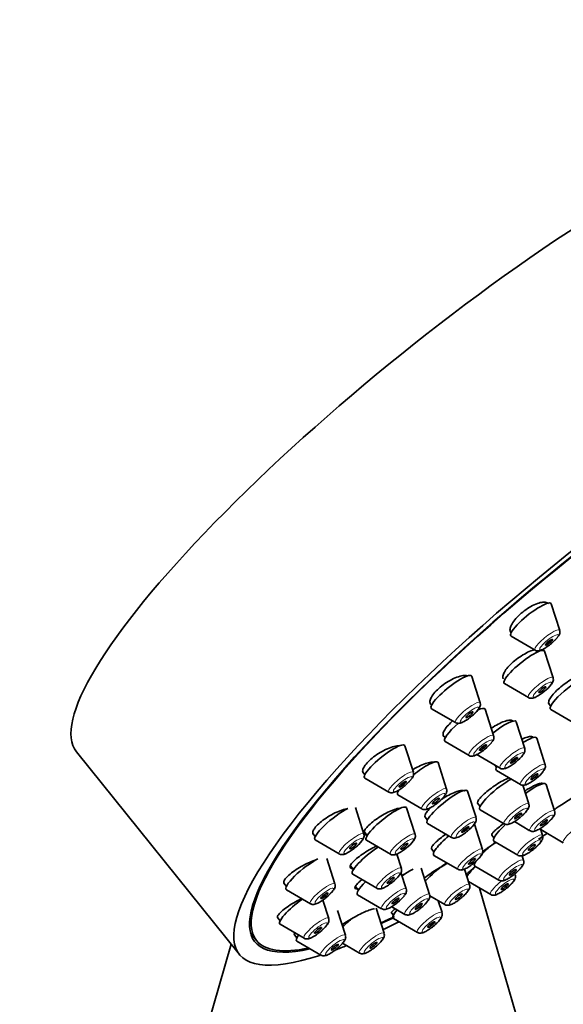
# Model space of a CAD drawing. Units: millimetres. Extents: x 0 to 1478, y 0 to 1758.
# Drawn here: x 1257 to 1293, y 569 to 636 of the extents above; entities that cross this region are included whole.
import ezdxf
from ezdxf import colors
from ezdxf.entities.mleader import LeaderData, LeaderLine
from ezdxf.math import Vec2, Vec3

# ---------------------------------------------------------------- set-up
doc = ezdxf.new("R2010")
doc.units = ezdxf.units.MM
doc.layers.add('DV6_Défaut', color=7, linetype='Continuous')
doc.layers.add('Défaut', color=7, linetype='Continuous')

# ---------------------------------------------------------------- blocks, each defined once
blk = doc.blocks.new('_DOT')
at = {"color": 0}
blk.add_line((0, 0), (-1, 0), dxfattribs=at)
at = {"color": 0, "const_width": 0.333}
blk.add_lwpolyline([(-0.1665, 0, 1), (0.1665, 0, 1)], format="xyb", close=True, dxfattribs=at)
blk = doc.blocks.new('SE5')
at = {"layer": 'DV6_Défaut', "color": 7, "linetype": 'Continuous', "lineweight": 35}
for p, q in [((1293.148, 594.607), (1292.576, 596.396)), ((1289.839, 594.464), (1289.857, 594.441)), ((1289.857, 594.211), (1291.481, 593.267)), ((1292.702, 591.402), (1292.13, 593.191)), ((1287.766, 589.705), (1287.194, 591.494)), ((1289.411, 591.005), (1291.035, 590.061)), ((1284.413, 589.615), (1284.475, 589.539)), ((1292.401, 589.659), (1292.539, 589.487)), ((1284.475, 589.308), (1286.099, 588.365)), ((1288.678, 587.483), (1288.106, 589.272)), ((1292.54, 589.257), (1294.164, 588.313)), ((1290.783, 586.626), (1290.211, 588.415)), ((1283.245, 585.004), (1282.672, 586.793)), ((1285.387, 587.086), (1287.011, 586.143)), ((1292.165, 585.52), (1291.593, 587.309)), ((1260.442, 586.397), (1271.465, 572.684)), ((1287.492, 586.23), (1289.116, 585.286)), ((1285.492, 583.868), (1284.92, 585.657)), ((1288.764, 585.491), (1288.874, 585.354)), ((1279.818, 585.006), (1279.953, 584.838)), ((1288.874, 585.123), (1290.498, 584.18)), ((1279.953, 584.608), (1281.578, 583.664)), ((1291.058, 582.863), (1290.651, 584.135)), ((1292.805, 582.395), (1292.233, 584.184)), ((1282.201, 583.472), (1283.825, 582.528)), ((1282.252, 583.798), (1282.253, 583.796)), ((1287.489, 581.94), (1286.917, 583.729)), ((1287.591, 582.915), (1287.766, 582.697)), ((1279.892, 580.826), (1279.32, 582.615)), ((1283.361, 580.804), (1282.789, 582.594)), ((1287.767, 582.467), (1289.391, 581.523)), ((1284.038, 581.972), (1284.198, 581.774)), ((1284.198, 581.543), (1285.822, 580.6)), ((1287.93, 579.783), (1287.385, 581.486)), ((1290.082, 581.669), (1291.138, 581.055)), ((1276.439, 580.86), (1276.601, 580.659)), ((1279.912, 580.994), (1280.122, 580.733)), ((1291.989, 580.734), (1291.838, 581.207)), ((1291.863, 581.128), (1293.391, 580.24)), ((1276.601, 580.429), (1278.225, 579.485)), ((1280.07, 580.408), (1281.694, 579.464)), ((1288.555, 580.746), (1288.698, 580.568)), ((1288.698, 580.337), (1290.322, 579.394)), ((1282.431, 578.5), (1282.119, 579.476)), ((1284.473, 579.823), (1284.639, 579.617)), ((1277.937, 577.454), (1277.389, 579.167)), ((1284.639, 579.386), (1286.263, 578.443)), ((1290.701, 579.049), (1290.602, 579.358)), ((1278.988, 578.681), (1279.192, 578.429)), ((1282.763, 577.113), (1282.405, 578.234)), ((1284.337, 576.736), (1283.765, 578.525)), ((1287.045, 577.397), (1286.704, 578.462)), ((1287.41, 578.652), (1289.034, 577.709)), ((1274.468, 577.509), (1274.646, 577.288)), ((1279.139, 578.104), (1280.763, 577.16)), ((1286.976, 577.611), (1288.478, 576.738)), ((1274.646, 577.057), (1276.27, 576.114)), ((1279.329, 577.284), (1279.524, 577.041)), ((1292.199, 561.696), (1287.729, 577.173)), ((1277.513, 575.118), (1277.115, 576.364)), ((1279.472, 576.716), (1281.096, 575.773)), ((1284.348, 576.655), (1285.378, 576.057)), ((1285.187, 575.511), (1284.93, 576.317)), ((1278.648, 573.979), (1278.11, 575.662)), ((1281.266, 574.113), (1280.719, 575.823)), ((1281.77, 575.502), (1281.896, 575.345)), ((1281.78, 575.913), (1282.67, 575.396)), ((1274.038, 575.181), (1274.222, 574.952)), ((1281.896, 575.115), (1283.52, 574.171)), ((1272.22, 574.139), (1272.634, 573.624)), ((1274.222, 574.722), (1275.846, 573.778)), ((1275.193, 574.017), (1275.357, 573.813)), ((1275.357, 573.582), (1276.981, 572.639)), ((1270.912, 573.372), (1267.54, 561.696)), ((1278.448, 573.441), (1279.599, 572.773))]:
    blk.add_line(p, q, dxfattribs=at)
for centre in [(1291.139, 595.588), (1290.693, 592.382), (1285.756, 590.685), (1286.669, 588.463), (1288.774, 587.606), (1290.156, 586.5), (1281.235, 585.985), (1283.483, 584.848), (1289.048, 583.844), (1285.479, 582.92), (1290.795, 583.375), (1277.883, 581.806), (1281.352, 581.785), (1289.979, 581.714), (1285.921, 580.763), (1280.421, 579.481), (1275.928, 578.434), (1280.754, 578.093), (1275.503, 576.099)]:
    blk.add_arc(centre, 2.366, 306.93997, 322.68918, dxfattribs=at)
for centre, major_axis, start_param, end_param in [((1286.942, 607.698), (26.5, 21.302), 0, 3.141593), ((1297.964, 593.986), (26.5, 21.302), 0, 3.644156), ((1297.964, 593.986), (25.448, 20.456), 0, 3.544915), ((1297.964, 593.986), (-25.331, -20.362), 2.759075, 6.283185), ((1291.198, 595.327), (1.364, 1.096), 0, 3.22276), ((1291.198, 595.327), (1.364, 1.096), 6.202018, 6.283185), ((1290.752, 592.121), (1.364, 1.096), 0, 3.22276), ((1290.752, 592.121), (1.364, 1.096), 6.202018, 6.283185), ((1285.816, 590.425), (1.364, 1.096), 0, 3.22276), ((1285.816, 590.425), (1.364, 1.096), 6.202018, 6.283185), ((1293.88, 590.373), (1.364, 1.096), 0.565644, 3.22276), ((1286.728, 588.202), (1.364, 1.096), 0, 0.70334), ((1286.728, 588.202), (1.364, 1.096), 6.202018, 6.283185), ((1286.728, 588.202), (1.364, 1.096), 1.722337, 3.22276), ((1288.833, 587.346), (1.364, 1.096), 0, 1.553913), ((1288.833, 587.346), (1.364, 1.096), 6.202018, 6.283185), ((1281.294, 585.724), (1.364, 1.096), 0, 3.22276), ((1281.294, 585.724), (1.364, 1.096), 6.202018, 6.283185), ((1290.215, 586.24), (1.364, 1.096), 0, 1.075609), ((1290.215, 586.24), (1.364, 1.096), 6.202018, 6.283185), ((1283.542, 584.588), (1.364, 1.096), 0, 1.618223), ((1283.542, 584.588), (1.364, 1.096), 6.202018, 6.283185), ((1290.215, 586.24), (1.364, 1.096), 2.649265, 3.22276), ((1289.107, 583.583), (1.364, 1.096), 0.816637, 3.22276), ((1290.854, 583.115), (1.364, 1.096), 0, 1.418003), ((1290.854, 583.115), (1.364, 1.096), 6.202018, 6.283185), ((1283.542, 584.588), (1.364, 1.096), 2.600493, 3.22276), ((1285.538, 582.659), (1.364, 1.096), 0, 3.22276), ((1285.538, 582.659), (1.364, 1.096), 6.202018, 6.283185), ((1277.942, 581.545), (1.364, 1.096), 0.721472, 3.22276), ((1281.411, 581.524), (1.364, 1.096), 0, 3.22276), ((1281.411, 581.524), (1.364, 1.096), 6.202018, 6.283185), ((1290.038, 581.453), (1.364, 1.096), 1.848353, 3.22276), ((1297.964, 593.986), (26.5, 21.302), 4.309519, 4.331803), ((1285.98, 580.502), (1.364, 1.096), 1.649132, 3.22276), ((1288.751, 579.768), (1.364, 1.096), 1.36404, 2.090157), ((1280.48, 579.22), (1.364, 1.096), 1.126913, 3.22276), ((1275.987, 578.173), (1.364, 1.096), 0.7872, 3.22276), ((1285.094, 578.116), (1.364, 1.096), 1.092482, 2.26022), ((1288.751, 579.768), (1.364, 1.096), 2.600493, 3.22276), ((1282.387, 577.456), (1.364, 1.096), 0.755832, 1.333776), ((1288.195, 578.798), (1.364, 1.096), -4.308219, -3.601603), ((1280.813, 577.832), (1.364, 1.096), 2.030751, 3.22276), ((1275.562, 575.838), (1.364, 1.096), 1.281135, 3.22276), ((1283.237, 576.231), (1.364, 1.096), 2.313156, 3.22276), ((1279.315, 574.832), (1.364, 1.096), 1.586638, 2.067678), ((1297.964, 593.986), (-25.331, -20.362), 0.683476, 0.730713), ((1297.964, 593.986), (25.448, 20.456), 3.829846, 3.870615), ((1297.964, 593.986), (26.5, 21.302), 3.870019, 3.920799), ((1297.964, 593.986), (-25.331, -20.362), 0, 0.389195), ((1276.698, 574.699), (1.364, 1.096), 2.495073, 3.22276), ((1297.964, 593.986), (26.5, 21.302), 3.705196, 3.746501)]:
    blk.add_ellipse(centre, major_axis=major_axis, ratio=0.211325, start_param=start_param, end_param=end_param, dxfattribs=at)
at = {"layer": 'DV6_Défaut', "color": 7, "linetype": 'Continuous', "lineweight": 18}
for centre, start_param, end_param in [((1292.303, 593.952), 0, 3.22276), ((1292.303, 593.952), 6.202018, 6.283185), ((1291.857, 590.746), 0, 3.22276), ((1291.857, 590.746), 6.202018, 6.283185), ((1286.921, 589.049), 0, 3.22276), ((1286.921, 589.049), 6.202018, 6.283185), ((1287.833, 586.827), 0, 3.22276), ((1287.833, 586.827), 6.202018, 6.283185), ((1289.938, 585.97), 0, 3.22276), ((1289.938, 585.97), 6.202018, 6.283185), ((1291.32, 584.864), 0, 3.22276), ((1291.32, 584.864), 6.202018, 6.283185), ((1282.4, 584.349), 0, 3.22276), ((1282.4, 584.349), 6.202018, 6.283185), ((1284.647, 583.212), 0, 3.22276), ((1284.647, 583.212), 6.202018, 6.283185), ((1290.213, 582.208), 0, 3.22276), ((1290.213, 582.208), 6.202018, 6.283185), ((1291.96, 581.739), 0, 3.22276), ((1291.96, 581.739), 6.202018, 6.283185), ((1286.644, 581.284), 0, 3.22276), ((1286.644, 581.284), 6.202018, 6.283185), ((1294.213, 580.924), 0, 3.22276), ((1279.047, 580.17), 0, 3.22276), ((1279.047, 580.17), 6.202018, 6.283185), ((1282.516, 580.149), 0, 3.22276), ((1282.516, 580.149), 6.202018, 6.283185), ((1291.144, 580.078), 0, 3.22276), ((1291.144, 580.078), 6.202018, 6.283185), ((1287.085, 579.127), 0, 3.22276), ((1287.085, 579.127), 6.202018, 6.283185), ((1289.856, 578.393), 0, 3.22276), ((1289.856, 578.393), 6.202018, 6.283185), ((1281.586, 577.845), 0, 3.22276), ((1281.586, 577.845), 6.202018, 6.283185), ((1277.092, 576.798), 0, 3.22276), ((1277.092, 576.798), 6.202018, 6.283185), ((1286.2, 576.741), 0, 3.22276), ((1289.3, 577.423), 1.471667, 3.22276), ((1281.918, 576.457), 0, 3.22276), ((1283.492, 576.081), 0, 3.22276), ((1281.918, 576.457), 6.202018, 6.283185), ((1286.2, 576.741), 6.202018, 6.283185), ((1283.492, 576.081), 6.202018, 6.283185), ((1284.342, 574.855), 0, 3.22276), ((1284.342, 574.855), 6.202018, 6.283185), ((1276.668, 574.463), 0, 3.22276), ((1276.668, 574.463), 6.202018, 6.283185), ((1280.421, 573.457), 0, 3.22276), ((1280.421, 573.457), 6.202018, 6.283185), ((1277.803, 573.323), 0, 3.22276), ((1277.803, 573.323), 6.202018, 6.283185)]:
    blk.add_ellipse(centre, major_axis=(0.836, 0.672), ratio=0.211325, start_param=start_param, end_param=end_param, dxfattribs=at)
for centre in [(1292.423, 593.803), (1291.976, 590.598), (1287.04, 588.901), (1287.953, 586.679), (1290.057, 585.822), (1291.44, 584.716), (1282.519, 584.2), (1284.767, 583.064), (1290.332, 582.059), (1292.079, 581.591), (1286.763, 581.136), (1279.166, 580.022), (1282.636, 580), (1291.263, 579.93), (1287.205, 578.979), (1289.975, 578.245), (1281.705, 577.696), (1289.42, 577.274), (1277.212, 576.65), (1282.038, 576.309), (1286.319, 576.593), (1283.611, 575.932), (1276.787, 574.314), (1284.462, 574.707), (1277.923, 573.175), (1280.54, 573.309)]:
    blk.add_ellipse(centre, major_axis=(0.617, 0.496), ratio=0.211325, dxfattribs=at)
at = {"layer": 'DV6_Défaut', "color": 7, "linetype": 'Continuous', "lineweight": 35}
for centre, major_axis in [((1292.423, 593.803), (-0.234, -0.188)), ((1291.976, 590.598), (0.234, 0.188)), ((1287.04, 588.901), (-0.234, -0.188)), ((1287.953, 586.679), (0.234, 0.188)), ((1290.057, 585.822), (0.234, 0.188)), ((1291.44, 584.716), (0.234, 0.188)), ((1282.519, 584.2), (-0.234, -0.188)), ((1284.767, 583.064), (0.234, 0.188)), ((1290.332, 582.059), (0.234, 0.188)), ((1292.079, 581.591), (0.234, 0.188)), ((1286.763, 581.136), (0.234, 0.188)), ((1279.166, 580.022), (-0.234, -0.188)), ((1282.636, 580), (0.234, 0.188)), ((1291.263, 579.93), (0.234, 0.188)), ((1287.205, 578.979), (0.234, 0.188)), ((1289.975, 578.245), (0.234, 0.188)), ((1281.705, 577.696), (0.234, 0.188)), ((1289.42, 577.274), (-0.234, -0.188)), ((1277.212, 576.65), (-0.234, -0.188)), ((1286.319, 576.593), (0.234, 0.188)), ((1282.038, 576.309), (0.234, 0.188)), ((1283.611, 575.932), (0.234, 0.188)), ((1284.462, 574.707), (-0.234, -0.188)), ((1276.787, 574.314), (-0.234, -0.188)), ((1280.54, 573.309), (-0.234, -0.188)), ((1277.923, 573.175), (-0.234, -0.188))]:
    blk.add_ellipse(centre, major_axis=major_axis, ratio=0.211325, dxfattribs=at)
for points, knots in [([(1292.386, 596.402), (1292.373, 596.418), (1292.358, 596.433), (1292.341, 596.446), (1292.282, 596.488), (1292.199, 596.511), (1292.098, 596.513), (1291.996, 596.514), (1291.873, 596.494), (1291.739, 596.454), (1291.606, 596.414), (1291.459, 596.354), (1291.309, 596.277), (1291.161, 596.202), (1291.007, 596.108), (1290.86, 596.005), (1290.715, 595.903), (1290.573, 595.789), (1290.445, 595.672), (1290.318, 595.556), (1290.202, 595.434), (1290.106, 595.315), (1290.011, 595.197), (1289.933, 595.079), (1289.878, 594.972), (1289.823, 594.864), (1289.791, 594.763), (1289.785, 594.677), (1289.777, 594.591), (1289.796, 594.518), (1289.839, 594.464), (1289.839, 594.464), (1289.839, 594.463), (1289.84, 594.463)], [0, 0, 0, 0, 0.03282, 0.03282, 0.03282, 0.142474, 0.142474, 0.142474, 0.2523522, 0.2523522, 0.2523522, 0.3613515, 0.3613515, 0.3613515, 0.4687615, 0.4687615, 0.4687615, 0.5746045, 0.5746045, 0.5746045, 0.6795968, 0.6795968, 0.6795968, 0.7847967, 0.7847967, 0.7847967, 0.8911527, 0.8911527, 0.8911527, 0.9991275, 0.9991275, 0.9991275, 1, 1, 1, 1]), ([(1293.044, 594.183), (1293.094, 594.254), (1293.146, 594.344), (1293.175, 594.507), (1293.153, 594.571), (1293.145, 594.596)], [0, 0, 0, 0, 0.587571, 0.864627, 1, 1, 1, 1]), ([(1291.489, 593.267), (1291.495, 593.262), (1291.53, 593.235), (1291.618, 593.219), (1291.735, 593.218), (1291.903, 593.263), (1292.123, 593.374), (1292.386, 593.549), (1292.511, 593.654), (1292.561, 593.696)], [0, 0, 0, 0, 0.01646, 0.108663, 0.206628, 0.343982, 0.639932, 0.876611, 1, 1, 1, 1]), ([(1291.472, 593.294), (1291.416, 593.283), (1291.356, 593.267), (1291.293, 593.247), (1291.162, 593.205), (1291.016, 593.143), (1290.868, 593.066), (1290.72, 592.99), (1290.566, 592.897), (1290.417, 592.795), (1290.27, 592.694), (1290.125, 592.581), (1289.994, 592.467), (1289.864, 592.353), (1289.745, 592.234), (1289.645, 592.119), (1289.546, 592.004), (1289.464, 591.891), (1289.406, 591.789), (1289.348, 591.686), (1289.312, 591.591), (1289.302, 591.511), (1289.291, 591.432), (1289.306, 591.366), (1289.344, 591.318)], [0, 0, 0, 0, 0.06531, 0.06531, 0.06531, 0.201226, 0.201226, 0.201226, 0.336024, 0.336024, 0.336024, 0.469465, 0.469465, 0.469465, 0.601916, 0.601916, 0.601916, 0.734171, 0.734171, 0.734171, 0.867092, 0.867092, 0.867092, 1, 1, 1, 1]), ([(1286.921, 591.529), (1286.876, 591.544), (1286.822, 591.553), (1286.762, 591.554), (1286.66, 591.557), (1286.536, 591.54), (1286.401, 591.503), (1286.265, 591.467), (1286.114, 591.411), (1285.96, 591.339), (1285.807, 591.267), (1285.647, 591.179), (1285.494, 591.081), (1285.343, 590.984), (1285.195, 590.875), (1285.061, 590.763), (1284.928, 590.653), (1284.807, 590.536), (1284.706, 590.423), (1284.606, 590.311), (1284.524, 590.199), (1284.467, 590.097), (1284.409, 589.994), (1284.374, 589.899), (1284.365, 589.818), (1284.356, 589.736), (1284.372, 589.667), (1284.413, 589.615), (1284.413, 589.615), (1284.414, 589.615), (1284.414, 589.615)], [0, 0, 0, 0, 0.069895, 0.069895, 0.069895, 0.188877, 0.188877, 0.188877, 0.30782, 0.30782, 0.30782, 0.42558, 0.42558, 0.42558, 0.541548, 0.541548, 0.541548, 0.655938, 0.655938, 0.655938, 0.769653, 0.769653, 0.769653, 0.883855, 0.883855, 0.883855, 0.999482, 0.999482, 0.999482, 1, 1, 1, 1]), ([(1294.68, 591.599), (1294.599, 591.583), (1294.505, 591.555), (1294.402, 591.515), (1294.278, 591.466), (1294.137, 591.398), (1293.994, 591.317), (1293.85, 591.236), (1293.699, 591.14), (1293.553, 591.036), (1293.407, 590.933), (1293.263, 590.82), (1293.131, 590.706), (1292.999, 590.592), (1292.877, 590.474), (1292.775, 590.363), (1292.672, 590.251), (1292.586, 590.142), (1292.523, 590.045), (1292.461, 589.948), (1292.42, 589.86), (1292.405, 589.788), (1292.39, 589.719), (1292.398, 589.663), (1292.429, 589.625)], [0, 0, 0, 0, 0.1056126, 0.1056126, 0.1056126, 0.2347567, 0.2347567, 0.2347567, 0.3636197, 0.3636197, 0.3636197, 0.4920641, 0.4920641, 0.4920641, 0.6201381, 0.6201381, 0.6201381, 0.748052, 0.748052, 0.748052, 0.8760844, 0.8760844, 0.8760844, 1, 1, 1, 1]), ([(1292.598, 590.977), (1292.647, 591.048), (1292.7, 591.139), (1292.729, 591.301), (1292.707, 591.366), (1292.699, 591.39)], [0, 0, 0, 0, 0.587571, 0.864627, 1, 1, 1, 1]), ([(1291.043, 590.061), (1291.049, 590.056), (1291.083, 590.029), (1291.172, 590.013), (1291.289, 590.012), (1291.457, 590.057), (1291.677, 590.168), (1291.939, 590.343), (1292.065, 590.448), (1292.115, 590.491)], [0, 0, 0, 0, 0.01646, 0.108663, 0.206628, 0.343982, 0.639932, 0.876611, 1, 1, 1, 1]), ([(1287.662, 589.28), (1287.711, 589.351), (1287.764, 589.442), (1287.793, 589.605), (1287.771, 589.669), (1287.763, 589.694)], [0, 0, 0, 0, 0.587571, 0.864627, 1, 1, 1, 1]), ([(1286.107, 588.365), (1286.113, 588.36), (1286.147, 588.332), (1286.236, 588.316), (1286.353, 588.316), (1286.521, 588.36), (1286.741, 588.472), (1287.003, 588.646), (1287.129, 588.752), (1287.179, 588.794)], [0, 0, 0, 0, 0.01646, 0.108663, 0.206628, 0.343982, 0.639932, 0.876611, 1, 1, 1, 1]), ([(1285.902, 588.477), (1285.796, 588.386), (1285.698, 588.294), (1285.614, 588.204), (1285.51, 588.095), (1285.425, 587.986), (1285.363, 587.888), (1285.302, 587.79), (1285.264, 587.7), (1285.251, 587.624), (1285.238, 587.548), (1285.251, 587.485), (1285.288, 587.439), (1285.317, 587.404), (1285.361, 587.38), (1285.418, 587.366)], [0, 0, 0, 0, 0.1778686, 0.1778686, 0.1778686, 0.3951437, 0.3951437, 0.3951437, 0.6124258, 0.6124258, 0.6124258, 0.8310711, 0.8310711, 0.8310711, 1, 1, 1, 1]), ([(1289.993, 588.456), (1289.982, 588.47), (1289.968, 588.482), (1289.951, 588.491), (1289.902, 588.521), (1289.827, 588.532), (1289.734, 588.524), (1289.64, 588.516), (1289.524, 588.489), (1289.396, 588.445), (1289.268, 588.401), (1289.124, 588.338), (1288.976, 588.262), (1288.828, 588.186), (1288.672, 588.095), (1288.521, 587.997), (1288.519, 587.995), (1288.517, 587.994), (1288.515, 587.993)], [0, 0, 0, 0, 0.0763615, 0.0763615, 0.0763615, 0.30535, 0.30535, 0.30535, 0.5355644, 0.5355644, 0.5355644, 0.766408, 0.766408, 0.766408, 0.9969971, 0.9969971, 0.9969971, 1, 1, 1, 1]), ([(1288.574, 587.058), (1288.624, 587.129), (1288.676, 587.22), (1288.705, 587.383), (1288.683, 587.447), (1288.675, 587.471)], [0, 0, 0, 0, 0.587571, 0.864627, 1, 1, 1, 1]), ([(1282.304, 586.797), (1282.299, 586.797), (1282.293, 586.797), (1282.288, 586.798), (1282.187, 586.8), (1282.064, 586.783), (1281.928, 586.749), (1281.792, 586.715), (1281.639, 586.661), (1281.482, 586.593), (1281.327, 586.526), (1281.163, 586.442), (1281.004, 586.349), (1280.848, 586.256), (1280.693, 586.152), (1280.553, 586.045), (1280.415, 585.94), (1280.287, 585.829), (1280.181, 585.721), (1280.076, 585.614), (1279.989, 585.508), (1279.927, 585.412), (1279.865, 585.315), (1279.827, 585.226), (1279.814, 585.15), (1279.802, 585.074), (1279.815, 585.01), (1279.854, 584.962)], [0, 0, 0, 0, 0.006954, 0.006954, 0.006954, 0.133029, 0.133029, 0.133029, 0.260033, 0.260033, 0.260033, 0.386702, 0.386702, 0.386702, 0.511896, 0.511896, 0.511896, 0.635151, 0.635151, 0.635151, 0.756889, 0.756889, 0.756889, 0.878179, 0.878179, 0.878179, 1, 1, 1, 1]), ([(1291.354, 587.376), (1291.344, 587.388), (1291.332, 587.399), (1291.316, 587.407), (1291.271, 587.431), (1291.2, 587.437), (1291.11, 587.424), (1291.02, 587.412), (1290.908, 587.38), (1290.784, 587.332), (1290.724, 587.309), (1290.66, 587.282), (1290.595, 587.252)], [0, 0, 0, 0, 0.11976, 0.11976, 0.11976, 0.473916, 0.473916, 0.473916, 0.829228, 0.829228, 0.829228, 1, 1, 1, 1]), ([(1287.019, 586.142), (1287.025, 586.138), (1287.059, 586.11), (1287.148, 586.094), (1287.265, 586.093), (1287.433, 586.138), (1287.653, 586.25), (1287.916, 586.424), (1288.041, 586.53), (1288.091, 586.572)], [0, 0, 0, 0, 0.01646, 0.108663, 0.206628, 0.343982, 0.639932, 0.876611, 1, 1, 1, 1]), ([(1290.679, 586.202), (1290.728, 586.272), (1290.781, 586.363), (1290.81, 586.526), (1290.788, 586.59), (1290.78, 586.615)], [0, 0, 0, 0, 0.587571, 0.864627, 1, 1, 1, 1]), ([(1284.607, 585.688), (1284.577, 585.692), (1284.543, 585.694), (1284.506, 585.692), (1284.409, 585.689), (1284.29, 585.666), (1284.159, 585.627), (1284.027, 585.588), (1283.879, 585.531), (1283.726, 585.46), (1283.573, 585.39), (1283.412, 585.304), (1283.257, 585.209), (1283.235, 585.196), (1283.213, 585.183), (1283.191, 585.169)], [0, 0, 0, 0, 0.1078565, 0.1078565, 0.1078565, 0.3905667, 0.3905667, 0.3905667, 0.6752464, 0.6752464, 0.6752464, 0.9602042, 0.9602042, 0.9602042, 1, 1, 1, 1]), ([(1289.124, 585.286), (1289.13, 585.281), (1289.164, 585.253), (1289.253, 585.237), (1289.37, 585.237), (1289.538, 585.281), (1289.758, 585.393), (1290.02, 585.568), (1290.146, 585.673), (1290.196, 585.715)], [0, 0, 0, 0, 0.01646, 0.108663, 0.206628, 0.343982, 0.639932, 0.876611, 1, 1, 1, 1]), ([(1292.061, 585.095), (1292.111, 585.166), (1292.163, 585.257), (1292.192, 585.42), (1292.17, 585.484), (1292.162, 585.509)], [0, 0, 0, 0, 0.587571, 0.864627, 1, 1, 1, 1]), ([(1283.141, 584.58), (1283.19, 584.651), (1283.243, 584.741), (1283.271, 584.904), (1283.25, 584.968), (1283.241, 584.993)], [0, 0, 0, 0, 0.587571, 0.864627, 1, 1, 1, 1]), ([(1289.723, 584.632), (1289.72, 584.631), (1289.717, 584.63), (1289.713, 584.628), (1289.591, 584.578), (1289.452, 584.511), (1289.307, 584.433), (1289.162, 584.355), (1289.009, 584.264), (1288.858, 584.166), (1288.707, 584.069), (1288.556, 583.963), (1288.417, 583.857), (1288.278, 583.751), (1288.146, 583.643), (1288.034, 583.54), (1287.922, 583.438), (1287.826, 583.34), (1287.754, 583.253), (1287.682, 583.167), (1287.632, 583.09), (1287.608, 583.028), (1287.585, 582.969), (1287.585, 582.923), (1287.609, 582.893)], [0, 0, 0, 0, 0.003773, 0.003773, 0.003773, 0.146473, 0.146473, 0.146473, 0.289632, 0.289632, 0.289632, 0.433096, 0.433096, 0.433096, 0.576575, 0.576575, 0.576575, 0.71977, 0.71977, 0.71977, 0.862507, 0.862507, 0.862507, 1, 1, 1, 1]), ([(1290.506, 584.18), (1290.512, 584.175), (1290.547, 584.147), (1290.636, 584.131), (1290.752, 584.131), (1290.92, 584.175), (1291.14, 584.287), (1291.403, 584.462), (1291.528, 584.567), (1291.578, 584.609)], [0, 0, 0, 0, 0.01646, 0.108663, 0.206628, 0.343982, 0.639932, 0.876611, 1, 1, 1, 1]), ([(1292.002, 584.24), (1291.995, 584.249), (1291.984, 584.256), (1291.97, 584.261), (1291.932, 584.273), (1291.869, 584.268), (1291.786, 584.245), (1291.702, 584.222), (1291.597, 584.181), (1291.477, 584.126), (1291.358, 584.071), (1291.222, 584), (1291.08, 583.918), (1290.984, 583.863), (1290.883, 583.801), (1290.781, 583.737)], [0, 0, 0, 0, 0.089914, 0.089914, 0.089914, 0.337407, 0.337407, 0.337407, 0.58443, 0.58443, 0.58443, 0.831499, 0.831499, 0.831499, 1, 1, 1, 1]), ([(1281.585, 583.664), (1281.591, 583.659), (1281.626, 583.632), (1281.715, 583.616), (1281.832, 583.615), (1282, 583.66), (1282.219, 583.771), (1282.482, 583.946), (1282.607, 584.051), (1282.657, 584.093)], [0, 0, 0, 0, 0.01646, 0.108663, 0.206628, 0.343982, 0.639932, 0.876611, 1, 1, 1, 1]), ([(1286.731, 583.729), (1286.723, 583.739), (1286.713, 583.748), (1286.7, 583.755), (1286.658, 583.78), (1286.59, 583.788), (1286.501, 583.778), (1286.413, 583.769), (1286.302, 583.741), (1286.177, 583.698), (1286.052, 583.654), (1285.91, 583.594), (1285.763, 583.522), (1285.615, 583.449), (1285.457, 583.362), (1285.303, 583.268), (1285.228, 583.222), (1285.152, 583.174), (1285.077, 583.124)], [0, 0, 0, 0, 0.060535, 0.060535, 0.060535, 0.267878, 0.267878, 0.267878, 0.476175, 0.476175, 0.476175, 0.685688, 0.685688, 0.685688, 0.896155, 0.896155, 0.896155, 1, 1, 1, 1]), ([(1285.388, 583.444), (1285.438, 583.514), (1285.49, 583.605), (1285.519, 583.768), (1285.497, 583.832), (1285.489, 583.857)], [0, 0, 0, 0, 0.587571, 0.864627, 1, 1, 1, 1]), ([(1283.833, 582.528), (1283.839, 582.523), (1283.873, 582.496), (1283.962, 582.48), (1284.079, 582.479), (1284.247, 582.523), (1284.467, 582.635), (1284.73, 582.81), (1284.855, 582.915), (1284.905, 582.957)], [0, 0, 0, 0, 0.01646, 0.108663, 0.206628, 0.343982, 0.639932, 0.876611, 1, 1, 1, 1]), ([(1290.954, 582.439), (1291.003, 582.51), (1291.056, 582.6), (1291.084, 582.763), (1291.063, 582.827), (1291.054, 582.852)], [0, 0, 0, 0, 0.587571, 0.864627, 1, 1, 1, 1]), ([(1294.208, 583.358), (1294.186, 583.35), (1294.161, 583.34), (1294.133, 583.327), (1294.06, 583.293), (1293.964, 583.242), (1293.853, 583.178), (1293.742, 583.114), (1293.614, 583.035), (1293.477, 582.948), (1293.342, 582.861), (1293.195, 582.764), (1293.05, 582.664), (1292.959, 582.602), (1292.867, 582.538), (1292.777, 582.473)], [0, 0, 0, 0, 0.097839, 0.097839, 0.097839, 0.349247, 0.349247, 0.349247, 0.598222, 0.598222, 0.598222, 0.845746, 0.845746, 0.845746, 1, 1, 1, 1]), ([(1278.81, 582.553), (1278.752, 582.544), (1278.688, 582.531), (1278.622, 582.514), (1278.486, 582.48), (1278.334, 582.428), (1278.177, 582.363), (1278.02, 582.297), (1277.853, 582.217), (1277.692, 582.128), (1277.532, 582.039), (1277.372, 581.939), (1277.227, 581.837), (1277.083, 581.736), (1276.949, 581.63), (1276.837, 581.527), (1276.727, 581.426), (1276.634, 581.326), (1276.567, 581.235), (1276.501, 581.145), (1276.458, 581.061), (1276.442, 580.991), (1276.426, 580.922), (1276.436, 580.865), (1276.47, 580.822)], [0, 0, 0, 0, 0.066423, 0.066423, 0.066423, 0.202333, 0.202333, 0.202333, 0.338954, 0.338954, 0.338954, 0.474898, 0.474898, 0.474898, 0.609061, 0.609061, 0.609061, 0.741162, 0.741162, 0.741162, 0.871849, 0.871849, 0.871849, 1, 1, 1, 1]), ([(1282.406, 582.589), (1282.405, 582.589), (1282.404, 582.589), (1282.404, 582.588), (1282.309, 582.582), (1282.192, 582.558), (1282.063, 582.518), (1281.931, 582.478), (1281.784, 582.421), (1281.631, 582.352), (1281.478, 582.282), (1281.316, 582.198), (1281.158, 582.107), (1281.001, 582.016), (1280.844, 581.914), (1280.7, 581.812), (1280.557, 581.71), (1280.424, 581.603), (1280.311, 581.501), (1280.199, 581.401), (1280.105, 581.302), (1280.036, 581.213), (1279.967, 581.125), (1279.921, 581.044), (1279.903, 580.978), (1279.884, 580.912), (1279.891, 580.858), (1279.923, 580.821), (1279.956, 580.783), (1280.015, 580.762), (1280.095, 580.758), (1280.097, 580.758), (1280.099, 580.758), (1280.1, 580.757)], [0, 0, 0, 0, 0.000635, 0.000635, 0.000635, 0.111307, 0.111307, 0.111307, 0.223038, 0.223038, 0.223038, 0.335416, 0.335416, 0.335416, 0.447728, 0.447728, 0.447728, 0.559279, 0.559279, 0.559279, 0.669719, 0.669719, 0.669719, 0.779196, 0.779196, 0.779196, 0.88828, 0.88828, 0.88828, 0.997698, 0.997698, 0.997698, 1, 1, 1, 1]), ([(1284.444, 582.636), (1284.339, 582.539), (1284.248, 582.446), (1284.179, 582.361), (1284.106, 582.273), (1284.056, 582.192), (1284.032, 582.127), (1284.008, 582.061), (1284.01, 582.009), (1284.037, 581.973), (1284.037, 581.973), (1284.038, 581.972), (1284.038, 581.972)], [0, 0, 0, 0, 0.320736, 0.320736, 0.320736, 0.658101, 0.658101, 0.658101, 0.994264, 0.994264, 0.994264, 1, 1, 1, 1]), ([(1292.701, 581.971), (1292.75, 582.041), (1292.803, 582.132), (1292.831, 582.295), (1292.81, 582.359), (1292.801, 582.384)], [0, 0, 0, 0, 0.587571, 0.864627, 1, 1, 1, 1]), ([(1287.385, 581.515), (1287.434, 581.586), (1287.487, 581.677), (1287.516, 581.839), (1287.494, 581.904), (1287.486, 581.928)], [0, 0, 0, 0, 0.587571, 0.864627, 1, 1, 1, 1]), ([(1289.403, 581.588), (1289.282, 581.499), (1289.166, 581.41), (1289.063, 581.326), (1288.945, 581.229), (1288.84, 581.138), (1288.759, 581.058), (1288.678, 580.979), (1288.617, 580.91), (1288.582, 580.857), (1288.548, 580.804), (1288.538, 580.766), (1288.555, 580.746), (1288.555, 580.746), (1288.555, 580.746), (1288.555, 580.746)], [0, 0, 0, 0, 0.223472, 0.223472, 0.223472, 0.482132, 0.482132, 0.482132, 0.741213, 0.741213, 0.741213, 0.99971, 0.99971, 0.99971, 1, 1, 1, 1]), ([(1289.398, 581.523), (1289.404, 581.518), (1289.439, 581.491), (1289.528, 581.475), (1289.645, 581.474), (1289.813, 581.519), (1290.032, 581.63), (1290.295, 581.805), (1290.421, 581.91), (1290.47, 581.952)], [0, 0, 0, 0, 0.01646, 0.108663, 0.206628, 0.343982, 0.639932, 0.876611, 1, 1, 1, 1]), ([(1291.145, 581.055), (1291.151, 581.05), (1291.186, 581.023), (1291.275, 581.007), (1291.392, 581.006), (1291.56, 581.05), (1291.779, 581.162), (1292.042, 581.337), (1292.168, 581.442), (1292.217, 581.484)], [0, 0, 0, 0, 0.01646, 0.108663, 0.206628, 0.343982, 0.639932, 0.876611, 1, 1, 1, 1]), ([(1279.788, 580.401), (1279.838, 580.472), (1279.89, 580.563), (1279.919, 580.725), (1279.897, 580.79), (1279.889, 580.814)], [0, 0, 0, 0, 0.587571, 0.864627, 1, 1, 1, 1]), ([(1283.257, 580.38), (1283.307, 580.451), (1283.359, 580.542), (1283.388, 580.704), (1283.366, 580.768), (1283.358, 580.793)], [0, 0, 0, 0, 0.587571, 0.864627, 1, 1, 1, 1]), ([(1285.448, 580.816), (1285.417, 580.794), (1285.386, 580.773), (1285.356, 580.752), (1285.212, 580.65), (1285.074, 580.546), (1284.956, 580.448), (1284.837, 580.35), (1284.734, 580.255), (1284.654, 580.172), (1284.575, 580.089), (1284.518, 580.015), (1284.487, 579.956), (1284.457, 579.897), (1284.451, 579.852), (1284.472, 579.824), (1284.473, 579.824), (1284.473, 579.823), (1284.474, 579.822)], [0, 0, 0, 0, 0.049828, 0.049828, 0.049828, 0.286995, 0.286995, 0.286995, 0.524057, 0.524057, 0.524057, 0.760167, 0.760167, 0.760167, 0.994903, 0.994903, 0.994903, 1, 1, 1, 1]), ([(1285.83, 580.599), (1285.836, 580.595), (1285.87, 580.567), (1285.959, 580.551), (1286.076, 580.55), (1286.244, 580.595), (1286.463, 580.707), (1286.726, 580.881), (1286.852, 580.987), (1286.901, 581.029)], [0, 0, 0, 0, 0.01646, 0.108663, 0.206628, 0.343982, 0.639932, 0.876611, 1, 1, 1, 1]), ([(1288.841, 580.259), (1288.792, 580.229), (1288.741, 580.197), (1288.692, 580.165), (1288.542, 580.07), (1288.39, 579.969), (1288.247, 579.87), (1288.137, 579.794), (1288.031, 579.719), (1287.934, 579.646)], [0, 0, 0, 0, 0.1592607, 0.1592607, 0.1592607, 0.6358786, 0.6358786, 0.6358786, 1, 1, 1, 1]), ([(1291.885, 580.309), (1291.934, 580.38), (1291.987, 580.471), (1292.016, 580.634), (1291.994, 580.698), (1291.986, 580.722)], [0, 0, 0, 0, 0.587571, 0.864627, 1, 1, 1, 1]), ([(1278.233, 579.485), (1278.239, 579.481), (1278.273, 579.453), (1278.362, 579.437), (1278.479, 579.436), (1278.647, 579.481), (1278.867, 579.593), (1279.129, 579.767), (1279.255, 579.873), (1279.305, 579.915)], [0, 0, 0, 0, 0.01646, 0.108663, 0.206628, 0.343982, 0.639932, 0.876611, 1, 1, 1, 1]), ([(1280.766, 580.016), (1280.679, 579.977), (1280.59, 579.933), (1280.5, 579.887), (1280.342, 579.806), (1280.18, 579.713), (1280.025, 579.617), (1279.871, 579.521), (1279.721, 579.418), (1279.588, 579.318), (1279.456, 579.218), (1279.336, 579.118), (1279.24, 579.026), (1279.145, 578.934), (1279.07, 578.848), (1279.022, 578.774), (1278.974, 578.701), (1278.951, 578.638), (1278.955, 578.591), (1278.959, 578.544), (1278.99, 578.511), (1279.045, 578.495), (1279.067, 578.489), (1279.092, 578.485), (1279.122, 578.484)], [0, 0, 0, 0, 0.082538, 0.082538, 0.082538, 0.227748, 0.227748, 0.227748, 0.373134, 0.373134, 0.373134, 0.517746, 0.517746, 0.517746, 0.66098, 0.66098, 0.66098, 0.802856, 0.802856, 0.802856, 0.943992, 0.943992, 0.943992, 1, 1, 1, 1]), ([(1281.702, 579.464), (1281.708, 579.459), (1281.742, 579.432), (1281.831, 579.416), (1281.948, 579.415), (1282.116, 579.46), (1282.336, 579.571), (1282.599, 579.746), (1282.724, 579.851), (1282.774, 579.893)], [0, 0, 0, 0, 0.01646, 0.108663, 0.206628, 0.343982, 0.639932, 0.876611, 1, 1, 1, 1]), ([(1287.826, 579.358), (1287.876, 579.429), (1287.928, 579.52), (1287.957, 579.683), (1287.935, 579.747), (1287.927, 579.771)], [0, 0, 0, 0, 0.587571, 0.864627, 1, 1, 1, 1]), ([(1290.33, 579.394), (1290.336, 579.389), (1290.37, 579.361), (1290.459, 579.345), (1290.576, 579.345), (1290.744, 579.389), (1290.963, 579.501), (1291.226, 579.675), (1291.352, 579.781), (1291.401, 579.823)], [0, 0, 0, 0, 0.01646, 0.108663, 0.206628, 0.343982, 0.639932, 0.876611, 1, 1, 1, 1]), ([(1276.626, 579.064), (1276.513, 579.03), (1276.39, 578.985), (1276.264, 578.933), (1276.107, 578.868), (1275.94, 578.789), (1275.778, 578.703), (1275.615, 578.616), (1275.452, 578.52), (1275.303, 578.422), (1275.156, 578.325), (1275.017, 578.223), (1274.9, 578.125), (1274.784, 578.029), (1274.687, 577.934), (1274.615, 577.849), (1274.544, 577.765), (1274.497, 577.688), (1274.477, 577.624), (1274.459, 577.563), (1274.464, 577.514), (1274.493, 577.478)], [0, 0, 0, 0, 0.120073, 0.120073, 0.120073, 0.270255, 0.270255, 0.270255, 0.420866, 0.420866, 0.420866, 0.57038, 0.57038, 0.57038, 0.71776, 0.71776, 0.71776, 0.862951, 0.862951, 0.862951, 1, 1, 1, 1]), ([(1285.566, 578.857), (1285.535, 578.841), (1285.504, 578.824), (1285.472, 578.808), (1285.331, 578.732), (1285.177, 578.645), (1285.026, 578.554), (1284.873, 578.462), (1284.717, 578.364), (1284.571, 578.267), (1284.423, 578.169), (1284.282, 578.07), (1284.158, 577.978), (1284.094, 577.93), (1284.033, 577.883), (1283.978, 577.839)], [0, 0, 0, 0, 0.058916, 0.058916, 0.058916, 0.323564, 0.323564, 0.323564, 0.590513, 0.590513, 0.590513, 0.860093, 0.860093, 0.860093, 1, 1, 1, 1]), ([(1286.271, 578.443), (1286.277, 578.438), (1286.312, 578.41), (1286.4, 578.394), (1286.517, 578.394), (1286.685, 578.438), (1286.905, 578.55), (1287.168, 578.724), (1287.293, 578.83), (1287.343, 578.872)], [0, 0, 0, 0, 0.01646, 0.108663, 0.206628, 0.343982, 0.639932, 0.876611, 1, 1, 1, 1]), ([(1289.662, 577.815), (1289.747, 577.867), (1289.907, 577.967), (1290.188, 578.188), (1290.44, 578.426), (1290.607, 578.626), (1290.691, 578.778), (1290.728, 578.92), (1290.709, 578.999), (1290.7, 579.037)], [0, 0, 0, 0, 0.158374, 0.344095, 0.524714, 0.714741, 0.84758, 0.937277, 1, 1, 1, 1]), ([(1282.327, 578.076), (1282.376, 578.147), (1282.428, 578.237), (1282.457, 578.4), (1282.435, 578.464), (1282.427, 578.489)], [0, 0, 0, 0, 0.587571, 0.864627, 1, 1, 1, 1]), ([(1282.794, 578.201), (1282.781, 578.195), (1282.768, 578.188), (1282.755, 578.182), (1282.664, 578.137), (1282.569, 578.088), (1282.473, 578.035)], [0, 0, 0, 0, 0.124397, 0.124397, 0.124397, 1, 1, 1, 1]), ([(1287.346, 578.523), (1287.343, 578.522), (1287.34, 578.52), (1287.338, 578.518), (1287.213, 578.429), (1287.102, 578.346), (1287.013, 578.277), (1286.926, 578.209), (1286.858, 578.151), (1286.815, 578.109)], [0, 0, 0, 0, 0.010572, 0.010572, 0.010572, 0.507981, 0.507981, 0.507981, 1, 1, 1, 1]), ([(1279.751, 577.737), (1279.694, 577.692), (1279.641, 577.647), (1279.594, 577.604), (1279.495, 577.516), (1279.417, 577.434), (1279.366, 577.365), (1279.315, 577.297), (1279.289, 577.24), (1279.29, 577.198), (1279.291, 577.157), (1279.319, 577.13), (1279.372, 577.119), (1279.391, 577.116), (1279.414, 577.114), (1279.44, 577.115)], [0, 0, 0, 0, 0.126787, 0.126787, 0.126787, 0.388681, 0.388681, 0.388681, 0.64797, 0.64797, 0.64797, 0.90498, 0.90498, 0.90498, 1, 1, 1, 1]), ([(1280.771, 577.16), (1280.777, 577.155), (1280.812, 577.128), (1280.901, 577.112), (1281.017, 577.111), (1281.185, 577.156), (1281.405, 577.267), (1281.668, 577.442), (1281.793, 577.547), (1281.843, 577.589)], [0, 0, 0, 0, 0.01646, 0.108663, 0.206628, 0.343982, 0.639932, 0.876611, 1, 1, 1, 1]), ([(1289.04, 577.708), (1289.044, 577.705), (1289.076, 577.678), (1289.163, 577.661), (1289.279, 577.658), (1289.438, 577.698), (1289.564, 577.761), (1289.662, 577.815)], [0, 0, 0, 0, 0.017516, 0.172059, 0.333583, 0.554434, 1, 1, 1, 1]), ([(1289.106, 576.845), (1289.191, 576.897), (1289.351, 576.997), (1289.632, 577.217), (1289.884, 577.455), (1290.051, 577.655), (1290.135, 577.808), (1290.172, 577.949), (1290.153, 578.029), (1290.144, 578.067)], [0, 0, 0, 0, 0.158374, 0.344095, 0.524714, 0.714741, 0.84758, 0.937277, 1, 1, 1, 1]), ([(1277.833, 577.029), (1277.883, 577.1), (1277.935, 577.191), (1277.964, 577.354), (1277.942, 577.418), (1277.934, 577.442)], [0, 0, 0, 0, 0.587571, 0.864627, 1, 1, 1, 1]), ([(1282.659, 576.688), (1282.709, 576.759), (1282.761, 576.85), (1282.79, 577.013), (1282.768, 577.077), (1282.76, 577.101)], [0, 0, 0, 0, 0.587571, 0.864627, 1, 1, 1, 1]), ([(1286.005, 576.163), (1286.09, 576.215), (1286.25, 576.315), (1286.531, 576.536), (1286.784, 576.773), (1286.95, 576.974), (1287.034, 577.126), (1287.071, 577.268), (1287.053, 577.347), (1287.044, 577.385)], [0, 0, 0, 0, 0.158374, 0.344095, 0.524714, 0.714741, 0.84758, 0.937277, 1, 1, 1, 1]), ([(1288.484, 576.738), (1288.488, 576.734), (1288.52, 576.707), (1288.607, 576.691), (1288.723, 576.688), (1288.882, 576.727), (1289.008, 576.791), (1289.106, 576.845)], [0, 0, 0, 0, 0.017516, 0.172059, 0.333583, 0.554434, 1, 1, 1, 1]), ([(1275.693, 576.457), (1275.592, 576.41), (1275.489, 576.36), (1275.388, 576.306), (1275.225, 576.221), (1275.062, 576.126), (1274.911, 576.032), (1274.761, 575.937), (1274.62, 575.839), (1274.499, 575.746), (1274.38, 575.654), (1274.278, 575.564), (1274.202, 575.484), (1274.128, 575.406), (1274.077, 575.335), (1274.054, 575.278), (1274.033, 575.226), (1274.035, 575.185), (1274.058, 575.156)], [0, 0, 0, 0, 0.11363, 0.11363, 0.11363, 0.296708, 0.296708, 0.296708, 0.479827, 0.479827, 0.479827, 0.661199, 0.661199, 0.661199, 0.839831, 0.839831, 0.839831, 1, 1, 1, 1]), ([(1276.278, 576.114), (1276.284, 576.109), (1276.318, 576.081), (1276.407, 576.065), (1276.524, 576.064), (1276.692, 576.109), (1276.912, 576.221), (1277.175, 576.395), (1277.3, 576.501), (1277.35, 576.543)], [0, 0, 0, 0, 0.01646, 0.108663, 0.206628, 0.343982, 0.639932, 0.876611, 1, 1, 1, 1]), ([(1281.104, 575.773), (1281.11, 575.768), (1281.144, 575.74), (1281.233, 575.724), (1281.35, 575.724), (1281.518, 575.768), (1281.738, 575.88), (1282.001, 576.054), (1282.126, 576.16), (1282.176, 576.202)], [0, 0, 0, 0, 0.01646, 0.108663, 0.206628, 0.343982, 0.639932, 0.876611, 1, 1, 1, 1]), ([(1283.298, 575.503), (1283.383, 575.555), (1283.543, 575.655), (1283.823, 575.875), (1284.076, 576.113), (1284.243, 576.313), (1284.327, 576.466), (1284.363, 576.608), (1284.345, 576.687), (1284.336, 576.725)], [0, 0, 0, 0, 0.158374, 0.344095, 0.524714, 0.714741, 0.84758, 0.937277, 1, 1, 1, 1]), ([(1285.384, 576.056), (1285.387, 576.053), (1285.42, 576.026), (1285.507, 576.009), (1285.622, 576.006), (1285.781, 576.045), (1285.907, 576.109), (1286.005, 576.163)], [0, 0, 0, 0, 0.017516, 0.172059, 0.333583, 0.554434, 1, 1, 1, 1]), ([(1280.617, 575.756), (1280.587, 575.767), (1280.53, 575.763), (1280.451, 575.743), (1280.372, 575.724), (1280.269, 575.689), (1280.151, 575.642), (1280.033, 575.595), (1279.896, 575.534), (1279.752, 575.465), (1279.607, 575.395), (1279.45, 575.314), (1279.294, 575.229), (1279.137, 575.143), (1278.976, 575.05), (1278.825, 574.958), (1278.68, 574.87), (1278.54, 574.78), (1278.417, 574.696)], [0, 0, 0, 0, 0.167507, 0.167507, 0.167507, 0.333392, 0.333392, 0.333392, 0.49926, 0.49926, 0.49926, 0.666682, 0.666682, 0.666682, 0.836579, 0.836579, 0.836579, 1, 1, 1, 1]), ([(1282.02, 575.774), (1282.019, 575.773), (1282.019, 575.773), (1282.019, 575.773), (1281.928, 575.701), (1281.858, 575.64), (1281.816, 575.594), (1281.774, 575.549), (1281.758, 575.517), (1281.769, 575.502), (1281.769, 575.502), (1281.77, 575.502), (1281.77, 575.502)], [0, 0, 0, 0, 0.002076, 0.002076, 0.002076, 0.501343, 0.501343, 0.501343, 0.997788, 0.997788, 0.997788, 1, 1, 1, 1]), ([(1282.676, 575.396), (1282.68, 575.393), (1282.712, 575.366), (1282.799, 575.349), (1282.915, 575.346), (1283.074, 575.385), (1283.2, 575.449), (1283.298, 575.503)], [0, 0, 0, 0, 0.017516, 0.172059, 0.333583, 0.554434, 1, 1, 1, 1]), ([(1284.148, 574.277), (1284.233, 574.33), (1284.393, 574.429), (1284.674, 574.65), (1284.926, 574.888), (1285.093, 575.088), (1285.177, 575.24), (1285.214, 575.382), (1285.195, 575.461), (1285.186, 575.499)], [0, 0, 0, 0, 0.158374, 0.344095, 0.524714, 0.714741, 0.84758, 0.937277, 1, 1, 1, 1]), ([(1277.409, 574.694), (1277.458, 574.765), (1277.511, 574.856), (1277.54, 575.018), (1277.518, 575.082), (1277.51, 575.107)], [0, 0, 0, 0, 0.587571, 0.864627, 1, 1, 1, 1]), ([(1275.216, 574.141), (1275.183, 574.089), (1275.174, 574.047), (1275.19, 574.021), (1275.192, 574.019), (1275.193, 574.017), (1275.194, 574.015)], [0, 0, 0, 0, 0.936169, 0.936169, 0.936169, 1, 1, 1, 1]), ([(1275.854, 573.778), (1275.86, 573.773), (1275.894, 573.746), (1275.983, 573.73), (1276.1, 573.729), (1276.268, 573.774), (1276.487, 573.885), (1276.75, 574.06), (1276.876, 574.165), (1276.925, 574.207)], [0, 0, 0, 0, 0.01646, 0.108663, 0.206628, 0.343982, 0.639932, 0.876611, 1, 1, 1, 1]), ([(1283.526, 574.17), (1283.53, 574.167), (1283.562, 574.14), (1283.649, 574.124), (1283.765, 574.121), (1283.924, 574.16), (1284.05, 574.224), (1284.148, 574.277)], [0, 0, 0, 0, 0.017516, 0.172059, 0.333583, 0.554434, 1, 1, 1, 1]), ([(1277.609, 572.745), (1277.694, 572.798), (1277.854, 572.897), (1278.135, 573.118), (1278.387, 573.356), (1278.554, 573.556), (1278.638, 573.708), (1278.675, 573.85), (1278.656, 573.929), (1278.647, 573.967)], [0, 0, 0, 0, 0.158374, 0.344095, 0.524714, 0.714741, 0.84758, 0.937277, 1, 1, 1, 1]), ([(1280.226, 572.879), (1280.311, 572.931), (1280.471, 573.031), (1280.752, 573.252), (1281.005, 573.49), (1281.172, 573.69), (1281.256, 573.842), (1281.292, 573.984), (1281.274, 574.063), (1281.265, 574.101)], [0, 0, 0, 0, 0.158374, 0.344095, 0.524714, 0.714741, 0.84758, 0.937277, 1, 1, 1, 1]), ([(1279.605, 572.772), (1279.609, 572.769), (1279.641, 572.742), (1279.728, 572.725), (1279.844, 572.722), (1280.002, 572.762), (1280.129, 572.825), (1280.226, 572.879)], [0, 0, 0, 0, 0.017516, 0.172059, 0.333583, 0.554434, 1, 1, 1, 1]), ([(1276.987, 572.638), (1276.991, 572.635), (1277.023, 572.608), (1277.111, 572.592), (1277.226, 572.589), (1277.385, 572.628), (1277.511, 572.692), (1277.609, 572.745)], [0, 0, 0, 0, 0.017516, 0.172059, 0.333583, 0.554434, 1, 1, 1, 1])]:
    blk.add_open_spline(points, degree=3, knots=knots, dxfattribs=at)
blk.add_open_spline([(1287.76, 589.345), (1287.728, 589.35), (1287.694, 589.352), (1287.656, 589.351)], degree=3, dxfattribs=at)

msp = doc.modelspace()

# ---------------------------------------------------------------- block references
at = {"layer": 'Défaut'}
msp.add_blockref('SE5', (0, 0), dxfattribs=at)

# ---------------------------------------------------------------- leaders
at = {"layer": 'Défaut', "color": 7, "linetype": 'Continuous', "lineweight": 18}
ml = msp.add_multileader_mtext('Standard', dxfattribs=at)
ml.set_content('{\\pxsm0.9;\\fSolid Edge ISO|b1||i0||c0|p34;\\W1.;14/09/2020\\P}', color=256)
ml.set_leader_properties()
ml.set_arrow_properties(name='DOT')
ml.build(insert=Vec2(0, 0))
ml.multileader.update_dxf_attribs({"leader_type": 0, "dogleg_length": 0, "arrow_head_size": 12})
ctx = ml.context
ctx.base_point, ctx.char_height, ctx.arrow_head_size, ctx.landing_gap_size = Vec3(1390.407, 1750.708), 12, 12, 4.2
notes = []
notes.append((ctx, [(0, (0, 0, 0), (0, 0), (1, 0), 1, [])]))
ctx.mtext.insert = Vec3(1392.407, 1756.828)
for ctx, leaders in notes:
    for number, flags, end, landing, length, lines in leaders:
        leader = LeaderData()
        leader.index, (leader.has_last_leader_line, leader.has_dogleg_vector, leader.attachment_direction) = number, flags
        leader.last_leader_point, leader.dogleg_vector, leader.dogleg_length = Vec3(end), Vec3(landing), length
        for number, points, colour, breaks in lines:
            line = LeaderLine()
            line.index, line.vertices, line.color, line.breaks = number, Vec3.list(points), colors.encode_raw_color(colour), breaks
            leader.lines.append(line)
        ctx.leaders.append(leader)

doc.saveas('drawing.dxf')
